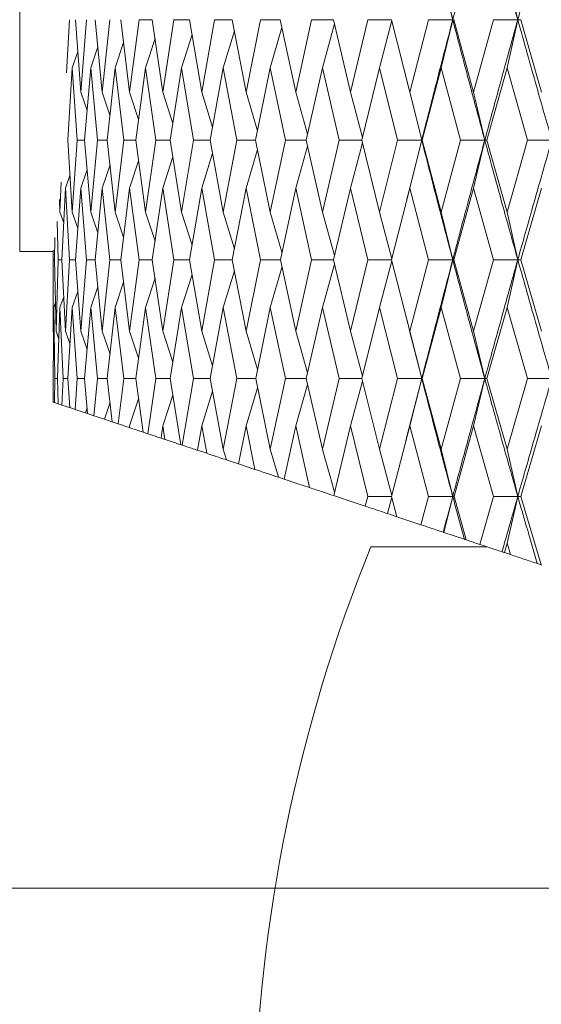
# Model space of a CAD drawing. Units: millimetres. Extents: x 42 to 202, y -75 to 275.
# Drawn here: x 76 to 80, y 199 to 206 of the extents above; entities that cross this region are included whole.
import ezdxf

# ---------------------------------------------------------------- set-up
doc = ezdxf.new("R2010")
doc.units = ezdxf.units.MM
doc.linetypes.add('PHANTOM', pattern=[12.7, 6.35, -1.27, 1.27, -1.27, 1.27, -1.27])
doc.layers.add('0_18', color=7, linetype='Continuous')
doc.styles.add('SLDTEXTSTYLE0', font='TXT', dxfattribs={"width": 0.75})
doc.dimstyles.new('SLDDIMSTYLE0', dxfattribs={"dimtxt": 6.085417, "dimasz": 3.302, "dimexe": 0, "dimexo": 0.0625, "dimgap": 1.521354, "dimtad": 1, "dimdec": 0, "dimlfac": 2, "dimrnd": 1e-09, "dimzin": 12, "dimdsep": 46, "dimtxsty": 'SLDTEXTSTYLE0', "dimsah": 1, "dimcen": 0.09, "dimadec": 0, "dimazin": 3, "dimtfac": 1, "dimtdec": 0, "dimtofl": 0, "dimtmove": 0, "dimatfit": 3, "dimfxl": 1, "dimfrac": 2, "dimtolj": 1, "dimtzin": 12, "dimarcsym": 0})

# ---------------------------------------------------------------- blocks, each defined once
blk = doc.blocks.new('_D_3')
at = {"layer": '0_18', "color": 7}
for p, q in [((76.101, 220.6024), (48.4616, 220.6024)), ((49.4616, 138.0203), (49.4616, 220.6024)), ((67.6697, 138.0203), (48.4616, 138.0203))]:
    blk.add_line(p, q, dxfattribs=at)
for points in [[(49.4616, 220.6024), (48.7416, 217.3004), (50.1816, 217.3004)], [(49.4616, 138.0203), (50.1816, 141.3223), (48.7416, 141.3223)]]:
    blk.add_solid(points, dxfattribs=at)
at = {"layer": '0_18', "color": 7, "insert": (41.6171, 172.5667), "char_height": 6.08542, "attachment_point": 1, "rotation": 90, "style": 'SLDTEXTSTYLE0'}
blk.add_mtext('165', dxfattribs=at)

msp = doc.modelspace()

# ---------------------------------------------------------------- linework, layer by layer
at = {"color": 7, "linetype": 'Continuous', "lineweight": 18}
for p, q in [((76.47578683, 206.97741244), (76.47578683, 205.60241524)), ((79.62553235, 206.32033083), (79.71237585, 205.95976743)), ((80.11830444, 206.32033083), (80.19866361, 205.95976743)), ((76.82512779, 205.5620927), (76.84702598, 205.95977489)), ((76.89301841, 205.95977489), (76.93238542, 205.41884783)), ((76.97583534, 205.95977489), (76.93238542, 205.41884783)), ((77.03991033, 205.95977489), (77.09280107, 205.41884783)), ((77.14970488, 205.95977489), (77.09280107, 205.41884783)), ((77.23155044, 205.95977489), (77.29770694, 205.41884783)), ((77.3677871, 205.95977489), (77.29770694, 205.41884783)), ((77.46700555, 205.95976743), (77.3677871, 205.95977489)), ((77.46700462, 205.95977489), (77.54610464, 205.41884783)), ((77.62902029, 205.95977489), (77.54610464, 205.41884783)), ((77.74512641, 205.95976743), (77.62902029, 205.95977489)), ((77.74512548, 205.95977489), (77.83678439, 205.41884783)), ((77.9321304, 205.95977489), (77.83678439, 205.41884783)), ((78.06455981, 205.95976743), (77.9321304, 205.95977489)), ((78.06455888, 205.95977489), (78.16832964, 205.41884783)), ((78.27564221, 205.95977489), (78.16832964, 205.41884783)), ((78.42374951, 205.95976743), (78.27564221, 205.95977489)), ((78.42374811, 205.95977489), (78.53912547, 205.41884783)), ((78.65788074, 205.95977489), (78.53912547, 205.41884783)), ((78.82094462, 205.95976743), (78.65788074, 205.95977489)), ((78.82094322, 205.95977489), (78.94736467, 205.41884783)), ((79.07698475, 205.95977489), (78.94736467, 205.41884783)), ((79.25421078, 205.95976743), (79.07698475, 205.95977489)), ((79.16491185, 205.59972558), (79.25599566, 205.95271173)), ((79.25420892, 205.95977489), (79.39105885, 205.41884783)), ((79.5309123, 205.95977489), (79.39105885, 205.41884783)), ((79.71237585, 205.95976743), (79.5309123, 205.95977489)), ((79.62553282, 205.59972558), (79.71237585, 205.95976743)), ((79.71237585, 205.95976743), (79.72143483, 205.95977489)), ((79.72143483, 205.95977489), (79.86804595, 205.41884783)), ((80.01745152, 205.95977489), (79.86804595, 205.41884783)), ((80.19866361, 205.95976743), (80.01745152, 205.95977489)), ((80.11830537, 205.59972558), (80.19866361, 205.95976743)), ((80.19866361, 205.95976743), (80.22034386, 205.95977489)), ((80.22034386, 205.95977489), (80.37600279, 205.41884783)), ((77.9975465, 205.59972558), (78.08062792, 205.87601546)), ((78.34893078, 205.59972558), (78.43601689, 205.9022564)), ((78.73868555, 205.59972558), (78.82843245, 205.92772994)), ((77.18975082, 205.59972558), (77.25238692, 205.78940246)), ((77.41654091, 205.59972558), (77.48744808, 205.81997219)), ((77.68624447, 205.59972558), (77.76394658, 205.84870908)), ((76.86911322, 205.59972558), (76.91042856, 205.72055164)), ((77.00697784, 205.59972558), (77.05978848, 205.75647834)), ((76.47578683, 205.60241524), (76.47578683, 204.22741059)), ((76.83659889, 205.05994591), (76.86911322, 205.59972558)), ((76.90573562, 205.05994591), (76.86911322, 205.59972558)), ((77.00697784, 205.59972558), (76.96084198, 205.05994591)), ((77.05716029, 205.05994591), (77.00697784, 205.59972558)), ((77.18975082, 205.59972558), (77.13021789, 205.05994591)), ((77.25324933, 205.05994591), (77.18975082, 205.59972558)), ((77.41654091, 205.59972558), (77.34390147, 205.05994591)), ((77.49304719, 205.05994591), (77.41654091, 205.59972558)), ((77.68624447, 205.59972558), (77.60085151, 205.05994591)), ((77.77538508, 205.05994591), (77.68624447, 205.59972558)), ((77.9975465, 205.59972558), (77.89981723, 205.05994591)), ((78.0988865, 205.05994591), (77.9975465, 205.59972558)), ((78.34893078, 205.59972558), (78.23934112, 205.05994591)), ((78.46197751, 205.05994591), (78.34893078, 205.59972558)), ((78.73868555, 205.59972558), (78.61776868, 205.05994591)), ((78.86288813, 205.05994591), (78.73868555, 205.59972558)), ((79.16491185, 205.59972558), (79.03325729, 205.05994591)), ((79.29966491, 205.05994591), (79.16491185, 205.59972558)), ((79.62553282, 205.59972558), (79.48378226, 205.05994591)), ((79.77018025, 205.05994591), (79.62553282, 205.59972558)), ((80.11830537, 205.59972558), (79.96714892, 205.05994591)), ((80.2721417, 205.05994591), (80.11830537, 205.59972558)), ((79.37193833, 205.49361441), (79.39310497, 205.40970597)), ((76.93238542, 205.41884783), (76.97965935, 205.28010312)), ((77.09280107, 205.41884783), (77.15072282, 205.2458677)), ((77.29770694, 205.41884783), (77.36466997, 205.21427724)), ((77.54610464, 205.41884783), (77.62059741, 205.18475804)), ((77.83678439, 205.41884783), (77.91736335, 205.15685562)), ((78.16832964, 205.41884783), (78.25360246, 205.13018999)), ((78.53912547, 205.41884783), (78.62773337, 205.10442588)), ((78.94736467, 205.41884783), (79.03797491, 205.07928762)), ((79.39105885, 205.41884783), (79.48099248, 205.05993846)), ((79.86804595, 205.41884783), (79.95170247, 205.05993846)), ((79.39307703, 205.41019026), (79.48099248, 205.05993846)), ((76.83659889, 205.05994591), (76.86911415, 204.52246848)), ((76.86911415, 204.52246848), (76.90573562, 205.05994591)), ((76.96084198, 205.05993846), (76.90573562, 205.05994591)), ((76.96084198, 205.05994591), (77.00697784, 204.52246848)), ((77.05716029, 205.05994591), (77.00697784, 204.52246848)), ((77.13021789, 205.05993846), (77.05716029, 205.05994591)), ((77.13021789, 205.05994591), (77.18974989, 204.52246848)), ((77.25324933, 205.05994591), (77.18974989, 204.52246848)), ((77.34390147, 205.05993846), (77.25324933, 205.05994591)), ((77.34390147, 205.05994591), (77.41653998, 204.52246848)), ((77.49304719, 205.05994591), (77.41653998, 204.52246848)), ((77.60085244, 205.05993846), (77.49304719, 205.05994591)), ((77.60085151, 205.05994591), (77.68624354, 204.52246848)), ((77.77538508, 205.05994591), (77.68624354, 204.52246848)), ((77.89981816, 205.05993846), (77.77538508, 205.05994591)), ((77.89981723, 205.05994591), (77.99754556, 204.52246848)), ((78.0988865, 205.05994591), (77.99754556, 204.52246848)), ((78.23934205, 205.05993846), (78.0988865, 205.05994591)), ((78.23934112, 205.05994591), (78.34892985, 204.52246848)), ((78.46197751, 205.05994591), (78.34892985, 204.52246848)), ((78.61777008, 205.05993846), (78.46197751, 205.05994591)), ((78.61776868, 205.05994591), (78.73868462, 204.52246848)), ((78.86288813, 205.05994591), (78.73868462, 204.52246848)), ((79.03325869, 205.05993846), (78.86288813, 205.05994591)), ((79.03325729, 205.05994591), (79.16491091, 204.52246848)), ((79.29966491, 205.05994591), (79.16491091, 204.52246848)), ((79.48099248, 205.05993846), (79.29966491, 205.05994591)), ((79.39105932, 204.7017071), (79.48099248, 205.05993846)), ((79.48099248, 205.05993846), (79.39134849, 204.70311526)), ((79.48099248, 205.05993846), (79.48378226, 205.05994591)), ((79.48378226, 205.05994591), (79.62553235, 204.52246848)), ((79.77018025, 205.05994591), (79.62553235, 204.52246848)), ((79.95170247, 205.05993846), (79.77018025, 205.05994591)), ((79.86804689, 204.7017071), (79.95170247, 205.05993846)), ((79.95170247, 205.05993846), (79.96714892, 205.05994591)), ((79.96714892, 205.05994591), (80.1183049, 204.52246848)), ((80.2721417, 205.05994591), (80.1183049, 204.52246848)), ((80.45297427, 205.05993846), (80.2721417, 205.05994591)), ((78.16833057, 204.7017071), (78.25362388, 204.98989556)), ((78.53912547, 204.7017071), (78.62774827, 205.01558516)), ((78.94736467, 204.7017071), (79.03798236, 205.04065636)), ((77.29770787, 204.7017071), (77.36470629, 204.90600202)), ((77.54610557, 204.7017071), (77.62063001, 204.93545416)), ((77.83678532, 204.7017071), (77.91739129, 204.96328953)), ((76.93238542, 204.7017071), (76.97969567, 204.84029535)), ((77.09280107, 204.7017071), (77.150761, 204.87447116)), ((76.81724042, 204.7017071), (76.8521585, 204.80274442)), ((76.7768294, 204.52246848), (76.78631678, 204.7453228)), ((76.79161322, 204.16563037), (76.81724042, 204.7017071)), ((76.84699431, 204.16563037), (76.81724042, 204.7017071)), ((76.93238542, 204.7017071), (76.89305473, 204.16563037)), ((76.97579064, 204.16563037), (76.93238542, 204.7017071)), ((77.09280107, 204.7017071), (77.03996062, 204.16563037)), ((77.14964621, 204.16563037), (77.09280107, 204.7017071)), ((77.29770787, 204.7017071), (77.23161377, 204.16563037)), ((77.36771632, 204.16563037), (77.29770787, 204.7017071)), ((77.54610557, 204.7017071), (77.46708099, 204.16563037)), ((77.62893554, 204.16563037), (77.54610557, 204.7017071)), ((77.83678532, 204.7017071), (77.74521489, 204.16563037)), ((77.93203447, 204.16563037), (77.83678532, 204.7017071)), ((78.16833057, 204.7017071), (78.06466039, 204.16563037)), ((78.27553418, 204.16563037), (78.16833057, 204.7017071)), ((78.53912547, 204.7017071), (78.42386127, 204.16563037)), ((78.65776153, 204.16563037), (78.53912547, 204.7017071)), ((78.94736467, 204.7017071), (78.82106709, 204.16563037)), ((79.07685483, 204.16563037), (78.94736467, 204.7017071)), ((79.39105932, 204.7017071), (79.25434303, 204.16563037)), ((79.39116037, 204.70324192), (79.36970828, 204.61861822)), ((79.53077214, 204.16563037), (79.39105932, 204.7017071)), ((79.86804689, 204.7017071), (79.72157872, 204.16563037)), ((80.01730204, 204.16563037), (79.86804689, 204.7017071)), ((80.37600372, 204.7017071), (80.22049707, 204.16563037)), ((76.77330248, 204.6164203), (76.7768294, 204.52246848)), ((76.7768294, 204.52246848), (76.80482961, 204.44209907)), ((76.86911415, 204.52246848), (76.91044625, 204.4026706)), ((77.00697784, 204.52246848), (77.05981363, 204.36703447)), ((77.18974989, 204.52246848), (77.25241952, 204.33437857)), ((77.41653998, 204.52246848), (77.4874872, 204.30405471)), ((77.68624354, 204.52246848), (77.76399221, 204.27555624)), ((77.99754556, 204.52246848), (78.08067914, 204.24845848)), ((78.34892985, 204.52246848), (78.4360737, 204.22242615)), ((78.73868462, 204.52246848), (78.82849392, 204.19715378)), ((79.16491091, 204.52246848), (79.25606085, 204.1723657)), ((79.62553235, 204.52246848), (79.71237539, 204.16562292)), ((80.1183049, 204.52246848), (80.19866314, 204.16562292)), ((76.76388588, 204.16563037), (76.75495915, 204.45301417)), ((76.73612781, 204.16563037), (76.73946567, 204.33191988)), ((76.47578683, 204.22741059), (76.7247871, 204.22741059)), ((76.7247871, 204.22741059), (76.7247871, 203.63228056)), ((76.72687046, 204.16563037), (76.72638152, 204.23821393)), ((76.7247871, 203.63228056), (76.72687046, 204.16563037)), ((76.73612781, 204.16563037), (76.72687046, 204.16563037)), ((76.73612781, 204.16563037), (76.7479286, 203.63228056)), ((76.7479286, 203.63228056), (76.76388588, 204.16563037)), ((76.79161322, 204.16563037), (76.76388588, 204.16563037)), ((76.79161322, 204.16563037), (76.81724042, 203.63228056)), ((76.84699431, 204.16563037), (76.81724042, 203.63228056)), ((76.89305566, 204.16563037), (76.84699431, 204.16563037)), ((76.89305473, 204.16563037), (76.93238449, 203.63228056)), ((76.97579064, 204.16563037), (76.93238449, 203.63228056)), ((77.03996156, 204.16562292), (76.97579064, 204.16563037)), ((77.03996062, 204.16563037), (77.09280107, 203.63228056)), ((77.14964621, 204.16563037), (77.09280107, 203.63228056)), ((77.2316147, 204.16562292), (77.14964621, 204.16563037)), ((77.23161377, 204.16563037), (77.29770694, 203.63228056)), ((77.36771632, 204.16563037), (77.29770694, 203.63228056)), ((77.46708192, 204.16562292), (77.36771632, 204.16563037)), ((77.46708099, 204.16563037), (77.54610464, 203.63228056)), ((77.62893554, 204.16563037), (77.54610464, 203.63228056)), ((77.74521582, 204.16562292), (77.62893554, 204.16563037)), ((77.74521489, 204.16563037), (77.83678439, 203.63228056)), ((77.93203447, 204.16563037), (77.83678439, 203.63228056)), ((78.06466133, 204.16562292), (77.93203447, 204.16563037)), ((78.06466039, 204.16563037), (78.16832964, 203.63228056)), ((78.27553418, 204.16563037), (78.16832964, 203.63228056)), ((78.4238622, 204.16562292), (78.27553418, 204.16563037)), ((78.34892985, 203.80961183), (78.43609465, 204.10902086)), ((78.42386127, 204.16563037), (78.53912547, 203.63228056)), ((78.65776153, 204.16563037), (78.53912547, 203.63228056)), ((78.82106848, 204.16562292), (78.65776153, 204.16563037)), ((78.73868462, 203.80961183), (78.82850649, 204.13421128)), ((78.82106709, 204.16563037), (78.94736467, 203.63228056)), ((79.07685483, 204.16563037), (78.94736467, 203.63228056)), ((79.25434489, 204.16562292), (79.07685483, 204.16563037)), ((79.16491185, 203.80961183), (79.25606458, 204.15890995)), ((79.25434303, 204.16563037), (79.39105885, 203.63228056)), ((79.53077214, 204.16563037), (79.39105885, 203.63228056)), ((79.71237539, 204.16562292), (79.53077214, 204.16563037)), ((79.62553328, 203.80961183), (79.71237539, 204.16562292)), ((79.71237539, 204.16562292), (79.72157872, 204.16563037)), ((79.72157872, 204.16563037), (79.86804595, 203.63228056)), ((80.01730204, 204.16563037), (79.86804595, 203.63228056)), ((80.19866314, 204.16562292), (80.01730204, 204.16563037)), ((80.11830537, 203.80961183), (80.19866314, 204.16562292)), ((80.19866314, 204.16562292), (80.22049707, 204.16563037)), ((80.22049707, 204.16563037), (80.37600279, 203.63228056)), ((77.41654091, 203.80961183), (77.48752631, 204.02763817)), ((77.68624354, 203.80961183), (77.76402667, 204.05606214)), ((77.99754556, 203.80961183), (78.08070708, 204.08307049)), ((77.00697784, 203.80961183), (77.05985647, 203.96480742)), ((77.18974989, 203.80961183), (77.25246236, 203.99738881)), ((76.7768294, 203.80961183), (76.80486221, 203.88988439)), ((76.86911322, 203.80961183), (76.9104863, 203.9292458)), ((76.73057433, 203.80961183), (76.72571469, 203.2779235)), ((76.73057433, 203.80961183), (76.74320866, 203.84561304)), ((76.73959326, 203.2779235), (76.73057433, 203.80961183)), ((76.7768294, 203.80961183), (76.75811354, 203.2779235)), ((76.79968406, 203.2779235), (76.7768294, 203.80961183)), ((76.86911322, 203.80961183), (76.83663335, 203.2779235)), ((76.90569278, 203.2779235), (76.86911322, 203.80961183)), ((77.00697784, 203.80961183), (76.96089134, 203.2779235)), ((77.05710255, 203.2779235), (77.00697784, 203.80961183)), ((77.18974989, 203.80961183), (77.13028215, 203.2779235)), ((77.25317668, 203.2779235), (77.18974989, 203.80961183)), ((77.41654091, 203.80961183), (77.3439797, 203.2779235)), ((77.49295965, 203.2779235), (77.41654091, 203.80961183)), ((77.68624354, 203.80961183), (77.60094464, 203.2779235)), ((77.77528357, 203.2779235), (77.68624354, 203.80961183)), ((77.99754556, 203.80961183), (77.8999234, 203.2779235)), ((78.09877195, 203.2779235), (77.99754556, 203.80961183)), ((78.34892985, 203.80961183), (78.23946033, 203.2779235)), ((78.46184991, 203.2779235), (78.34892985, 203.80961183)), ((78.73868462, 203.80961183), (78.61790139, 203.2779235)), ((78.86274843, 203.2779235), (78.73868462, 203.80961183)), ((79.16491185, 203.80961183), (79.03340211, 203.2779235)), ((79.29951357, 203.2779235), (79.16491185, 203.80961183)), ((79.62553328, 203.80961183), (79.48393826, 203.2779235)), ((79.77001773, 203.2779235), (79.62553328, 203.80961183)), ((80.11830537, 203.80961183), (79.96731563, 203.2779235)), ((80.2719694, 203.2779235), (80.11830537, 203.80961183)), ((79.36632246, 203.72772995), (79.38794963, 203.64307645)), ((76.7247871, 203.63228056), (76.72884859, 203.62076941)), ((76.7479286, 203.63228056), (76.76852666, 203.5737488)), ((76.81724042, 203.63228056), (76.85217153, 203.53227887)), ((76.93238449, 203.63228056), (76.97971616, 203.49510047)), ((77.09280107, 203.63228056), (77.15078894, 203.46126739)), ((77.29770694, 203.63228056), (77.36474168, 203.43004945)), ((77.54610464, 203.63228056), (77.62067191, 203.40088788)), ((77.83678439, 203.63228056), (77.91743972, 203.37332073)), ((78.16832964, 203.63228056), (78.2536779, 203.34697548)), ((78.53912547, 203.63228056), (78.62780741, 203.32153175)), ((78.94736467, 203.63228056), (79.03804615, 203.29669896)), ((79.38788071, 203.64357564), (79.48097805, 203.27791605)), ((79.39105885, 203.63228056), (79.48097805, 203.27791605)), ((79.86804595, 203.63228056), (79.95168897, 203.27791605)), ((76.72571469, 203.2779235), (76.72686953, 203.10171727)), ((76.73959326, 203.2779235), (76.73607379, 203.09865508)), ((76.75811447, 203.2779235), (76.73959326, 203.2779235)), ((76.75811354, 203.2779235), (76.76430777, 203.08923754)), ((76.79968406, 203.2779235), (76.79067537, 203.08045331)), ((76.83663521, 203.27791605), (76.79968406, 203.2779235)), ((76.83663335, 203.2779235), (76.84945487, 203.06085828)), ((76.90569278, 203.2779235), (76.8892717, 203.0475888)), ((76.96089506, 203.27791605), (76.90569278, 203.2779235)), ((76.96089134, 203.2779235), (76.98316857, 203.01628891)), ((77.05710255, 203.2779235), (77.03032889, 203.00056818)), ((77.13028774, 203.27791605), (77.05710255, 203.2779235)), ((77.13028215, 203.2779235), (77.16607101, 202.95532081)), ((77.25317668, 203.2779235), (77.21219942, 202.93994281)), ((77.34398902, 203.27791605), (77.25317668, 203.2779235)), ((77.3439797, 203.2779235), (77.39851702, 202.87783477)), ((77.49295965, 203.2779235), (77.4331436, 202.86629382)), ((77.60095675, 203.27791605), (77.49295965, 203.2779235)), ((77.60094464, 203.2779235), (77.68056434, 202.78382334)), ((77.77528357, 203.2779235), (77.69134253, 202.78023216)), ((77.89992433, 203.27791605), (77.77528357, 203.2779235)), ((77.8999234, 203.2779235), (77.99754556, 202.74943519)), ((78.09877195, 203.2779235), (77.99754556, 202.74943519)), ((78.23946219, 203.27791605), (78.09877195, 203.2779235)), ((78.23946033, 203.2779235), (78.34892985, 202.74943519)), ((78.46184991, 203.2779235), (78.34892985, 202.74943519)), ((78.61790279, 203.27791605), (78.46184991, 203.2779235)), ((78.53912641, 202.92451266), (78.6278279, 203.23448661)), ((78.61790139, 203.2779235), (78.73868462, 202.74943519)), ((78.86274843, 203.2779235), (78.73868462, 202.74943519)), ((79.03340398, 203.27791605), (78.86274843, 203.2779235)), ((78.94736467, 202.92451266), (79.0380564, 203.25921509)), ((79.03340211, 203.2779235), (79.16491091, 202.74943519)), ((79.29951357, 203.2779235), (79.16491091, 202.74943519)), ((79.48097805, 203.27791605), (79.29951357, 203.2779235)), ((79.48097805, 203.27791605), (79.3851226, 202.90225777)), ((79.39105885, 202.92451266), (79.48097805, 203.27791605)), ((79.48097805, 203.27791605), (79.48393826, 203.2779235)), ((79.48393826, 203.2779235), (79.62553235, 202.74943519)), ((79.77001773, 203.2779235), (79.62553235, 202.74943519)), ((79.95168897, 203.27791605), (79.77001773, 203.2779235)), ((79.86804595, 202.92451266), (79.95168897, 203.27791605)), ((79.95168897, 203.27791605), (79.96731563, 203.2779235)), ((79.96731563, 203.2779235), (80.11830444, 202.74943519)), ((80.2719694, 203.2779235), (80.11830444, 202.74943519)), ((80.45296217, 203.27791605), (80.2719694, 203.2779235)), ((77.54610557, 202.92451266), (77.62069613, 203.15534655)), ((77.83678532, 202.92451266), (77.9174779, 203.18288389)), ((78.16833057, 202.92451266), (78.25370863, 203.20913974)), ((76.73607379, 203.09865508), (76.76430777, 203.08923754)), ((76.79067537, 203.08045331), (76.84910841, 203.06097004)), ((77.10991319, 202.97403667), (77.15074331, 203.09348438)), ((77.29770787, 202.92451266), (77.3646858, 203.12602106)), ((76.84945487, 203.06085828), (76.8892717, 203.0475888)), ((76.9665156, 203.02183959), (76.97948706, 203.05952463)), ((76.9665156, 203.02183959), (76.98272154, 203.01643792)), ((76.98316857, 203.01628891), (77.03032889, 203.00056818)), ((77.10991319, 202.97403667), (77.16558859, 202.95547727)), ((77.16607101, 202.95532081), (77.21219942, 202.93994281)), ((77.29770787, 202.92451266), (77.29609575, 202.91198078)), ((77.29946528, 202.91085574), (77.29770787, 202.92451266)), ((77.54610557, 202.92451266), (77.53219254, 202.8332803)), ((77.56164748, 202.82346043), (77.54610557, 202.92451266)), ((77.83678532, 202.92451266), (77.8048037, 202.74240929)), ((77.87330248, 202.71957699), (77.83678532, 202.92451266)), ((78.16833057, 202.92451266), (78.11202746, 202.64000106)), ((78.2339441, 202.59936187), (78.16833057, 202.92451266)), ((78.53912641, 202.92451266), (78.45191689, 202.52670381)), ((78.6427109, 202.46310565), (78.53912641, 202.92451266)), ((78.94736467, 202.92451266), (78.82248782, 202.40318063)), ((79.07667276, 202.39792052), (78.94736467, 202.92451266)), ((79.39105885, 202.92451266), (79.25453069, 202.39792052)), ((79.5305761, 202.39792052), (79.39105885, 202.92451266)), ((79.86804595, 202.92451266), (79.72177988, 202.39792052)), ((80.01709296, 202.39792052), (79.86804595, 202.92451266)), ((80.37600279, 202.92451266), (80.22071127, 202.39792052)), ((77.29609575, 202.91198078), (77.29946528, 202.91085574)), ((77.39851702, 202.87783477), (77.4331436, 202.86629382)), ((79.38497639, 202.90238443), (79.36285887, 202.81644199)), ((77.53219254, 202.8332803), (77.56164748, 202.82346043)), ((77.68056434, 202.78382334), (77.69134253, 202.78023216)), ((77.8048037, 202.74240929), (77.87330248, 202.71957699)), ((77.99754556, 202.74943519), (78.02234017, 202.66989652)), ((78.34892985, 202.74943519), (78.41095966, 202.540357)), ((79.16491091, 202.74943519), (79.25615119, 202.40416783)), ((79.62553235, 202.74943519), (79.712367, 202.39790562)), ((80.11830444, 202.74943519), (80.19865522, 202.39790562)), ((78.02234017, 202.66989652), (78.11202746, 202.64000106)), ((78.11202746, 202.64000106), (78.2339441, 202.59936187)), ((78.41095966, 202.540357), (78.45191689, 202.52670381)), ((79.07667276, 202.39792052), (79.05838717, 202.3245472)), ((79.25453395, 202.39790562), (79.07667276, 202.39792052)), ((79.22412394, 202.26930115), (79.25615957, 202.39161733)), ((79.25453069, 202.39792052), (79.29377709, 202.24608514)), ((79.5305761, 202.39792052), (79.47379988, 202.18607816)), ((79.712367, 202.39790562), (79.5305761, 202.39792052)), ((79.64595718, 202.12869007), (79.712367, 202.39790562)), ((79.712367, 202.39790562), (79.72177988, 202.39792052)), ((79.72177988, 202.39792052), (79.81214984, 202.073295)), ((80.01709296, 202.39792052), (79.91462466, 202.03913409)), ((80.19865522, 202.39790562), (80.01709296, 202.39792052)), ((80.11830537, 202.04743404), (80.19865522, 202.39790562)), ((80.19865522, 202.39790562), (80.22071127, 202.39792052)), ((80.22071127, 202.39792052), (80.37256668, 201.88648659)), ((79.22412394, 202.26930115), (79.29361643, 202.24613729)), ((79.64073619, 202.13042978), (79.64595718, 202.12869007)), ((79.64595718, 202.12869007), (79.79914811, 202.07762751)), ((79.81214984, 202.073295), (79.91462466, 202.03913409)), ((80.11830537, 202.04743404), (80.09810219, 201.977976)), ((80.14291743, 201.96303758), (80.11830537, 202.04743404)), ((79.97028049, 202.02031392), (79.09978679, 202.02031392)), ((80.09810219, 201.977976), (80.14291743, 201.96303758)), ((80.37256668, 201.88648659), (80.37881445, 201.88440416))]:
    msp.add_line(p, q, dxfattribs=at)
at = {"color": 7, "linetype": 'PHANTOM', "lineweight": 18}
msp.add_line((75.49851, 199.47031546), (89.56209323, 199.47031546), dxfattribs=at)
at = {"color": 7, "linetype": 'Continuous', "lineweight": 18, "flags": 128}
for points in [[(76.72686953, 203.10171727), (76.73055384, 203.10049537), (76.73607379, 203.09865508)], [(76.76430777, 203.08923754), (76.77665617, 203.08512482), (76.79067537, 203.08045331)], [(76.8892717, 203.0475888), (76.95033387, 203.02723381), (76.9665156, 203.02183959)], [(78.45191689, 202.52670381), (78.54619701, 202.49527726), (78.6427109, 202.46310565)], [(79.29377709, 202.24608514), (79.38315053, 202.21629399), (79.47379988, 202.18607816)]]:
    msp.add_lwpolyline(points, dxfattribs=at)
at = {"color": 7, "linetype": 'Continuous', "lineweight": 18}
msp.add_arc((90.23371536, 197.52031544), 12.00892857, 157.992918296, 178.807124926, dxfattribs=at)
for points, knots in [([(79.48097851, 206.86402205), (79.52360682, 206.69505585), (79.59966504, 206.39358326), (79.67796197, 206.09222401), (79.71237585, 205.95976743)], [0, 0, 0, 0, 0.5604695312, 1, 1, 1, 1]), ([(79.95168943, 206.86402205), (79.90651714, 206.69505584), (79.82591989, 206.39358319), (79.74704415, 206.092224), (79.71237585, 205.95976743)], [0, 0, 0, 0, 0.5604694651, 1, 1, 1, 1]), ([(79.95168943, 206.86402205), (79.99726287, 206.69505583), (80.07857585, 206.39358316), (80.16199732, 206.092224), (80.19866361, 205.95976743)], [0, 0, 0, 0, 0.56046943288, 1, 1, 1, 1]), ([(80.45296263, 206.86402205), (80.40503481, 206.69505587), (80.31952113, 206.39358335), (80.23556491, 206.09222402), (80.19866361, 205.95976743)], [0, 0, 0, 0, 0.5604696155, 1, 1, 1, 1]), ([(79.71237585, 205.95976743), (79.66867065, 205.79158017), (79.59070922, 205.49156738), (79.51448527, 205.19170007), (79.48099248, 205.05993846)], [0, 0, 0, 0, 0.5606003056, 1, 1, 1, 1]), ([(79.71237585, 205.95976743), (79.75649663, 205.79158019), (79.83519935, 205.4915675), (79.91613804, 205.19170008), (79.95170247, 205.05993846)], [0, 0, 0, 0, 0.5606004144, 1, 1, 1, 1]), ([(80.19866361, 205.95976743), (80.15209187, 205.79158016), (80.06901709, 205.49156732), (79.98751463, 205.19170006), (79.95170247, 205.05993846)], [0, 0, 0, 0, 0.56060024334, 1, 1, 1, 1]), ([(80.19866361, 205.95976743), (80.24561976, 205.79158015), (80.32938025, 205.49156727), (80.41524522, 205.19170006), (80.45297427, 205.05993846)], [0, 0, 0, 0, 0.5606002005, 1, 1, 1, 1]), ([(79.48099248, 205.05993846), (79.52360521, 204.89273109), (79.59959915, 204.5945397), (79.67795616, 204.296528), (79.71237539, 204.16562292)], [0, 0, 0, 0, 0.560738458, 1, 1, 1, 1]), ([(79.95170247, 205.05993846), (79.90654172, 204.89273106), (79.82600371, 204.59453957), (79.74705467, 204.29652799), (79.71237539, 204.16562292)], [0, 0, 0, 0, 0.5607383311, 1, 1, 1, 1]), ([(79.95170247, 205.05993846), (79.99725984, 204.89273108), (80.07850515, 204.59453968), (80.16199101, 204.296528), (80.19866314, 204.16562292)], [0, 0, 0, 0, 0.5607384381, 1, 1, 1, 1]), ([(80.45297427, 205.05993846), (80.40505921, 204.89273108), (80.31960927, 204.59453965), (80.23557581, 204.296528), (80.19866314, 204.16562292)], [0, 0, 0, 0, 0.5607384122, 1, 1, 1, 1]), ([(79.71237539, 204.16562292), (79.66868063, 203.99959885), (79.59077684, 203.70359291), (79.514481, 203.40780303), (79.48097805, 203.27791605)], [0, 0, 0, 0, 0.5608808974, 1, 1, 1, 1]), ([(79.71237539, 204.16562292), (79.75647858, 203.99959886), (79.83511059, 203.70359299), (79.91611735, 203.40780304), (79.95168897, 203.27791605)], [0, 0, 0, 0, 0.5608809734, 1, 1, 1, 1]), ([(80.19866314, 204.16562292), (80.15210269, 203.99959885), (80.06908962, 203.70359293), (79.98751148, 203.40780303), (79.95168897, 203.27791605)], [0, 0, 0, 0, 0.5608809119, 1, 1, 1, 1]), ([(80.19866314, 204.16562292), (80.24560117, 203.99959884), (80.32928744, 203.70359286), (80.41522523, 203.40780303), (80.45296217, 203.27791605)], [0, 0, 0, 0, 0.5608808486, 1, 1, 1, 1]), ([(79.48097805, 203.27791605), (79.52357606, 203.11328148), (79.59950609, 202.81982393), (79.6779371, 202.5266181), (79.712367, 202.39790562)], [0, 0, 0, 0, 0.5610166498, 1, 1, 1, 1]), ([(79.95168897, 203.27791605), (79.9065416, 203.11328149), (79.82606742, 202.81982398), (79.74705301, 202.52661811), (79.712367, 202.39790562)], [0, 0, 0, 0, 0.5610166952, 1, 1, 1, 1]), ([(79.95168897, 203.27791605), (79.99723077, 203.11328148), (80.07840804, 202.81982394), (80.16197203, 202.5266181), (80.19865522, 202.39790562)], [0, 0, 0, 0, 0.5610166518, 1, 1, 1, 1]), ([(80.45296217, 203.27791605), (80.40506125, 203.11328149), (80.31967892, 202.81982399), (80.23557531, 202.52661811), (80.19865522, 202.39790562)], [0, 0, 0, 0, 0.56101669829, 1, 1, 1, 1]), ([(77.03032889, 203.00056818), (77.05144526, 202.99353116), (77.07797607, 202.98468978), (77.10450013, 202.97584228), (77.10991319, 202.97403667)], [0, 0, 0, 0, 0.7959187495, 1, 1, 1, 1]), ([(77.21219942, 202.93994281), (77.23396443, 202.93268894), (77.26192773, 202.9233693), (77.28988486, 202.91404712), (77.29608178, 202.91198078)], [0, 0, 0, 0, 0.778342102, 1, 1, 1, 1]), ([(77.29946528, 202.91085574), (77.32786939, 202.90138166), (77.36060236, 202.8904637), (77.39343298, 202.87953357), (77.39777476, 202.87808809)], [0, 0, 0, 0, 0.8677522923, 1, 1, 1, 1]), ([(77.4331436, 202.86629382), (77.45544891, 202.85886094), (77.48845468, 202.8478623), (77.5214534, 202.83686162), (77.53215157, 202.8332952)], [0, 0, 0, 0, 0.67580055796, 1, 1, 1, 1]), ([(77.56164748, 202.82346043), (77.59126772, 202.81358633), (77.630866, 202.80038598), (77.67056173, 202.78715685), (77.68056434, 202.78382334)], [0, 0, 0, 0, 0.7480181356, 1, 1, 1, 1]), ([(77.69134253, 202.78023216), (77.71408263, 202.77265065), (77.75144246, 202.76019493), (77.78879731, 202.74774368), (77.8034151, 202.74287123)], [0, 0, 0, 0, 0.6086777433, 1, 1, 1, 1]), ([(77.87330248, 202.71957699), (77.90399973, 202.70934406), (77.95357679, 202.69281755), (78.00325644, 202.67625841), (78.02217532, 202.6699524)], [0, 0, 0, 0, 0.6191825647, 1, 1, 1, 1]), ([(78.73868462, 202.74943519), (78.75526907, 202.69096405), (78.78554923, 202.58420649), (78.81520144, 202.47716559), (78.82861313, 202.42875103)], [0, 0, 0, 0, 0.5477002922, 1, 1, 1, 1]), ([(78.2339441, 202.59936187), (78.26556511, 202.58882101), (78.32452193, 202.56916777), (78.38357788, 202.54948368), (78.41095966, 202.540357)], [0, 0, 0, 0, 0.5363417225, 1, 1, 1, 1]), ([(78.6427109, 202.46310565), (78.67511388, 202.45230484), (78.73500208, 202.43234244), (78.79496726, 202.41235412), (78.82248782, 202.40318063)], [0, 0, 0, 0, 0.5410577913, 1, 1, 1, 1]), ([(78.82248782, 202.40318063), (78.86102782, 202.39033484), (78.93835576, 202.36456062), (79.01829126, 202.33791349), (79.05838717, 202.3245472)], [0, 0, 0, 0, 0.4983967439, 1, 1, 1, 1]), ([(79.712367, 202.39790562), (79.69895076, 202.34794064), (79.67500729, 202.25876998), (79.65120246, 202.16962442), (79.64073619, 202.13042978)], [0, 0, 0, 0, 0.5603298037, 1, 1, 1, 1]), ([(79.79914811, 202.07762751), (79.78287029, 202.13735995), (79.75378187, 202.24410167), (79.72502958, 202.35088015), (79.712367, 202.39790562)], [0, 0, 0, 0, 0.5595978101, 1, 1, 1, 1]), ([(80.19865522, 202.39790562), (80.17653135, 202.32051362), (80.13706177, 202.18244422), (80.09788263, 202.04443736), (80.08066457, 201.98378745)], [0, 0, 0, 0, 0.56052974957, 1, 1, 1, 1]), ([(80.3439448, 201.89602706), (80.31664327, 201.98957942), (80.26783476, 202.1568283), (80.21981475, 202.32416875), (80.19865522, 202.39790562)], [0, 0, 0, 0, 0.5593601353, 1, 1, 1, 1]), ([(79.05838717, 202.3245472), (79.08188825, 202.31671439), (79.13713458, 202.298301), (79.1923795, 202.27988387), (79.22412394, 202.26930115)], [0, 0, 0, 0, 0.4253871238, 1, 1, 1, 1]), ([(79.47379988, 202.18607816), (79.49726267, 202.17825618), (79.55290657, 202.15970573), (79.60855339, 202.14115716), (79.64073619, 202.13042978)], [0, 0, 0, 0, 0.4216597211, 1, 1, 1, 1]), ([(79.79914811, 202.07762751), (79.80126791, 202.07692126), (79.80550753, 202.07550875), (79.80993573, 202.07403292), (79.81214984, 202.073295)], [0, 0, 0, 0, 0.4999999194, 1, 1, 1, 1]), ([(79.91462466, 202.03913409), (79.93796432, 202.03135462), (79.99330907, 202.01290738), (80.04865741, 201.99445703), (80.08066457, 201.98378745)], [0, 0, 0, 0, 0.4217141189, 1, 1, 1, 1]), ([(80.08066457, 201.98378745), (80.08354046, 201.98283005), (80.08929224, 201.98091525), (80.09516554, 201.97895575), (80.09810219, 201.977976)], [0, 0, 0, 0, 0.4999993947, 1, 1, 1, 1]), ([(80.14291743, 201.96303758), (80.1764203, 201.95186914), (80.24342628, 201.92953219), (80.31043855, 201.90719546), (80.3439448, 201.89602706)], [0, 0, 0, 0, 0.4999982825, 1, 1, 1, 1]), ([(80.3439448, 201.89602706), (80.34866285, 201.89445468), (80.35809899, 201.89130989), (80.3677441, 201.88809436), (80.37256668, 201.88648659)], [0, 0, 0, 0, 0.4999982047, 1, 1, 1, 1])]:
    msp.add_open_spline(points, degree=3, knots=knots, dxfattribs=at)

# ---------------------------------------------------------------- dimensions: what is measured, and where the dimension line sits
at = {"layer": '0_18', "color": 7}
dim = msp.add_linear_dim(base=(49.46163827, 220.60241418), p1=(68.66969208, 138.02031544), p2=(77.10098216, 220.60241418), angle=90, dimstyle='SLDDIMSTYLE0', dxfattribs=at)
dim.commit()
dim.dimension.update_dxf_attribs({"geometry": '_D_3', "text_midpoint": (49.46163827, 179.31136481), "dimtype": 160})

doc.saveas('drawing.dxf')
